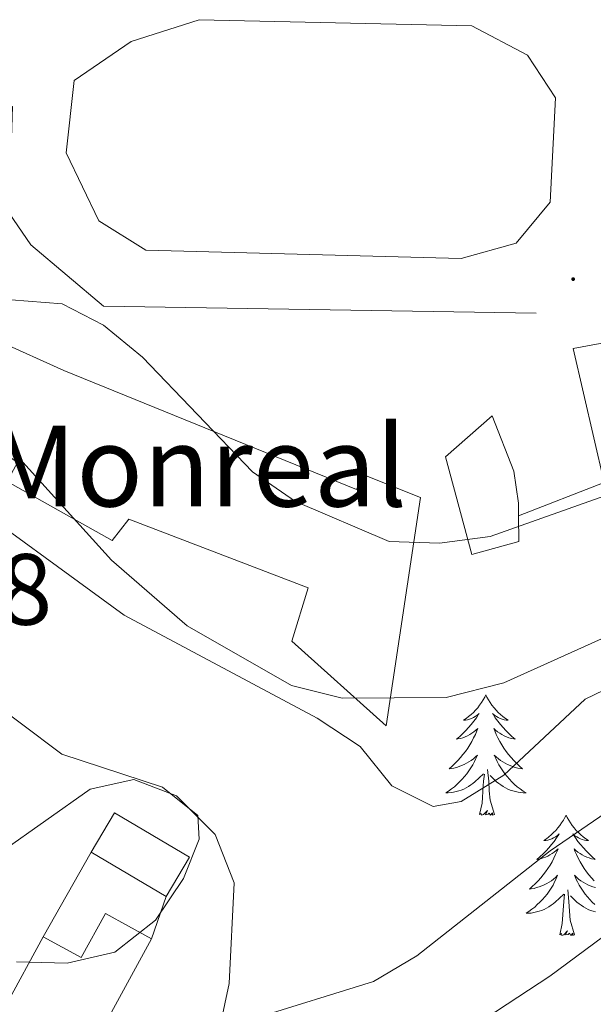
# Model space of a CAD drawing. Units: metres. Extents: x 611174 to 615676, y 4654891 to 4657932.
# Drawn here: x 615363 to 615420, y 4657203 to 4657301 of the extents above; entities that cross this region are included whole.
import ezdxf
from ezdxf.enums import TextEntityAlignment as Align

# ---------------------------------------------------------------- set-up
doc = ezdxf.new("R2010")
doc.units = ezdxf.units.M
doc.header["$MEASUREMENT"] = 0
for name, color, linetype, lineweight in [('Carátula', 7, 'Continuous', 5), ('Level 15', 1, 'Continuous', 0), ('Level 16', 19, 'Continuous', 0), ('Level 35', 92, 'Continuous', 0), ('Level 36', 19, 'Continuous', 40), ('Level 41', 19, 'Continuous', 0), ('Level 44', 19, 'Continuous', 0), ('Level 5', 36, 'Continuous', 0), ('Level 52', 1, 'Continuous', 13), ('Level 7', 1, 'Continuous', 0)]:
    doc.layers.add(name, color=color, linetype=linetype, lineweight=lineweight)
doc.styles.add('Arial', font='ARIAL.TTF', dxfattribs={"height": 0.2})

# ---------------------------------------------------------------- blocks, each defined once
blk = doc.blocks.new('5PATER')
at = {"layer": 'Carátula', "linetype": 'Continuous', "lineweight": 5}
h = blk.add_hatch(color=250, dxfattribs=at)
edge = h.paths.add_edge_path()
edge.add_ellipse((0, 0.01), major_axis=(-1.33, -1.34), ratio=0.999422, start_angle=0, end_angle=360)

msp = doc.modelspace()

# ---------------------------------------------------------------- linework, layer by layer
at = {"layer": 'Level 15', "linetype": 'Continuous', "lineweight": 13}
for points in [[(615380.76, 4657300.78, 289.25), (615407.8, 4657300.16, 290.3), (615413.31, 4657297.25, 289.88), (615416.09, 4657293.05, 290.09), (615415.55, 4657282.69, 290.73), (615412.2, 4657278.65, 290.73), (615406.72, 4657277.13, 290.73), (615375.45, 4657277.93, 291.36), (615370.78, 4657280.84, 291.15), (615367.56, 4657287.58, 290.94), (615368.34, 4657294.77, 287.77), (615374.01, 4657298.62, 288.4), (615380.76, 4657300.78, 289.25)], [(615402.69, 4657253.44, 291.15), (615399.28, 4657230.81, 291.57), (615389.92, 4657239.18, 291.15), (615391.57, 4657244.47, 289.03), (615373.77, 4657251.3, 291.78), (615372.1, 4657249.17, 291.78), (615361.7, 4657255, 291.78), (615362.74, 4657256.91, 290.94), (615350.2, 4657265.89, 291.36), (615351.57, 4657267.84, 291.08), (615354.38, 4657271.84, 290.51), (615367.31, 4657266.03, 290.3), (615396.34, 4657254.23, 291.57), (615396.97, 4657255.71, 291.57), (615402.69, 4657253.44, 291.15)], [(615407.8, 4657247.78, 289.67), (615405.19, 4657257.47, 290.09), (615409.8, 4657261.52, 289.46), (615411.96, 4657256.05, 291.15), (615412.41, 4657252.88, 290.72), (615412.42, 4657251.6, 290.23), (615412.44, 4657249.08, 289.25), (615407.8, 4657247.78, 289.67)], [(615372.34, 4657222.18, 297.92), (615379.77, 4657217.8, 297.92), (615377.47, 4657213.9, 297.92), (615370.04, 4657218.27, 297.92), (615372.34, 4657222.18, 297.92)], [(615367.9, 4657194.85, 301.93), (615376.01, 4657209.7, 296.86), (615371.44, 4657212.2, 298.13), (615369.05, 4657207.84, 298.55), (615365.28, 4657209.9, 297.92), (615361.52, 4657203.02, 298.13), (615358.75, 4657204.53, 297.29), (615356.06, 4657195.18, 299.19)]]:
    msp.add_polyline3d(points, dxfattribs=at)
at = {"layer": 'Level 16', "color": 1, "linetype": 'Continuous', "lineweight": 13, "ltscale": 0.5}
for points in [[(615414.16, 4657271.7, 280.8), (615371.27, 4657272.4, 283.75), (615364.04, 4657278.46, 284.18), (615361.9, 4657281.62, 282.06), (615362.24, 4657292.18, 279.11), (615356.3, 4657295.09, 279.11), (615354.38, 4657297.18, 279.37), (615316.4, 4657289.84, 279.11)], [(615425.89, 4657269.67, 284.16), (615417.83, 4657268.19, 284.37), (615420.9, 4657254.91, 283.95)], [(615420.9, 4657254.91, 287.82), (615412.42, 4657251.6, 287.12)], [(615365.28, 4657209.9, 298.13), (615370.04, 4657218.27, 298.34)], [(615377.47, 4657213.9, 296.86), (615376.01, 4657209.7, 296.65)]]:
    msp.add_polyline3d(points, dxfattribs=at)
at = {"layer": 'Level 35', "color": 92, "linetype": 'Continuous', "lineweight": 0, "ltscale": 0.5}
for points in [[(615345.32, 4657276.67, 288.68), (615372.06, 4657247.22, 290.65), (615379.54, 4657240.71, 291.17), (615389.9, 4657234.8, 291.63), (615394.94, 4657233.55, 291.78), (615405.24, 4657233.6, 291.96), (615410.95, 4657235.07, 291.99), (615428.64, 4657243.03, 291.91)], [(615468.75, 4657192.81, 300.16), (615463.16, 4657205.51, 299.38), (615458.35, 4657224.9, 298.33), (615456.2, 4657229.95, 298.33), (615452.44, 4657233.32, 298.33), (615448.26, 4657231.51, 298.48), (615444.1, 4657228.67, 298.82), (615432.21, 4657218.35, 299.38), (615415.52, 4657206, 299.83), (615395.24, 4657192.7, 297.8)], [(615382.1, 4657197.66, 295.69), (615383.73, 4657205.27, 295.16), (615384.22, 4657215.23, 294.68), (615382.34, 4657220.05, 294.63), (615378.49, 4657223.86, 295.38), (615374.27, 4657225.48, 296.21), (615369.92, 4657224.54, 296.47), (615356.69, 4657215.21, 297.14)]]:
    msp.add_polyline3d(points, dxfattribs=at)
at = {"layer": 'Level 36', "color": 92, "linetype": 'Continuous', "lineweight": 0}
for points in [[(615409.18, 4657233.86, 0.01), (615409.07, 4657233.64, 0.01), (615408.91, 4657233.37, 0.01), (615408.74, 4657233.1, 0.01), (615408.56, 4657232.85, 0.01), (615408.37, 4657232.6, 0.01), (615408.16, 4657232.36, 0.01), (615407.94, 4657232.14, 0.01), (615407.71, 4657231.92, 0.01), (615407.47, 4657231.72, 0.01), (615407.22, 4657231.52, 0.01), (615406.96, 4657231.35, 0.01), (615407.16, 4657231.37, 0.01), (615407.36, 4657231.41, 0.01), (615407.56, 4657231.46, 0.01), (615407.76, 4657231.53, 0.01), (615407.95, 4657231.62, 0.01), (615408.13, 4657231.72, 0.01), (615408.3, 4657231.83, 0.01), (615408.51, 4657232.02, 0.01), (615408.46, 4657231.95, 0.01), (615408.24, 4657231.61, 0.01), (615407.99, 4657231.27, 0.01), (615407.74, 4657230.95, 0.01), (615407.47, 4657230.63, 0.01), (615407.19, 4657230.33, 0.01), (615406.9, 4657230.03, 0.01), (615406.59, 4657229.75, 0.01), (615406.28, 4657229.48, 0.01), (615406.4, 4657229.5, 0.01), (615406.65, 4657229.56, 0.01), (615406.89, 4657229.63, 0.01), (615407.13, 4657229.72, 0.01), (615407.36, 4657229.82, 0.01), (615407.58, 4657229.94, 0.01), (615407.8, 4657230.07, 0.01), (615408, 4657230.22, 0.01), (615408.2, 4657230.37, 0.01), (615408.39, 4657230.54, 0.01), (615408.3, 4657230.32, 0.01), (615408.14, 4657229.96, 0.01), (615407.97, 4657229.61, 0.01), (615407.79, 4657229.26, 0.01), (615407.59, 4657228.92, 0.01), (615407.38, 4657228.59, 0.01), (615407.15, 4657228.27, 0.01), (615406.91, 4657227.96, 0.01), (615406.66, 4657227.65, 0.01), (615406.4, 4657227.36, 0.01), (615406.12, 4657227.08, 0.01), (615405.83, 4657226.81, 0.01), (615405.54, 4657226.55, 0.01), (615405.73, 4657226.58, 0.01), (615406, 4657226.62, 0.01), (615406.26, 4657226.69, 0.01), (615406.52, 4657226.76, 0.01), (615406.78, 4657226.86, 0.01), (615407.02, 4657226.97, 0.01), (615407.27, 4657227.09, 0.01), (615407.5, 4657227.23, 0.01), (615407.72, 4657227.38, 0.01), (615407.94, 4657227.54, 0.01), (615408.15, 4657227.72, 0.01), (615408.34, 4657227.91, 0.01), (615408.2, 4657227.58, 0.01)], [(615409.18, 4657233.86, 0.01), (615409.29, 4657233.64, 0.01), (615409.44, 4657233.37, 0.01), (615409.61, 4657233.1, 0.01), (615409.79, 4657232.85, 0.01), (615409.99, 4657232.6, 0.01), (615410.2, 4657232.36, 0.01), (615410.41, 4657232.14, 0.01), (615410.64, 4657231.92, 0.01), (615410.88, 4657231.72, 0.01), (615411.14, 4657231.52, 0.01), (615411.4, 4657231.35, 0.01), (615411.2, 4657231.37, 0.01), (615410.99, 4657231.41, 0.01), (615410.79, 4657231.46, 0.01), (615410.6, 4657231.53, 0.01), (615410.41, 4657231.62, 0.01), (615410.23, 4657231.72, 0.01), (615410.06, 4657231.83, 0.01), (615409.85, 4657232.02, 0.01), (615409.89, 4657231.95, 0.01), (615410.12, 4657231.61, 0.01), (615410.36, 4657231.27, 0.01), (615410.62, 4657230.95, 0.01), (615410.89, 4657230.63, 0.01), (615411.17, 4657230.33, 0.01), (615411.46, 4657230.03, 0.01), (615411.76, 4657229.75, 0.01), (615412.08, 4657229.48, 0.01), (615411.95, 4657229.5, 0.01), (615411.71, 4657229.56, 0.01), (615411.46, 4657229.63, 0.01), (615411.23, 4657229.72, 0.01), (615411, 4657229.82, 0.01), (615410.77, 4657229.94, 0.01), (615410.56, 4657230.07, 0.01), (615410.35, 4657230.22, 0.01), (615410.15, 4657230.37, 0.01), (615409.97, 4657230.54, 0.01), (615410.06, 4657230.32, 0.01), (615410.21, 4657229.96, 0.01), (615410.38, 4657229.61, 0.01), (615410.57, 4657229.26, 0.01), (615410.77, 4657228.92, 0.01), (615410.98, 4657228.59, 0.01), (615411.21, 4657228.27, 0.01), (615411.44, 4657227.96, 0.01), (615411.7, 4657227.65, 0.01), (615411.96, 4657227.36, 0.01), (615412.24, 4657227.08, 0.01), (615412.52, 4657226.81, 0.01), (615412.82, 4657226.55, 0.01), (615412.62, 4657226.58, 0.01), (615412.36, 4657226.62, 0.01), (615412.09, 4657226.69, 0.01), (615411.83, 4657226.76, 0.01), (615411.58, 4657226.86, 0.01), (615411.33, 4657226.97, 0.01), (615411.09, 4657227.09, 0.01), (615410.86, 4657227.23, 0.01), (615410.63, 4657227.38, 0.01), (615410.42, 4657227.54, 0.01), (615410.21, 4657227.72, 0.01), (615410.01, 4657227.91, 0.01), (615410.16, 4657227.58, 0.01)], [(615408.196, 4657227.581, 0.01), (615408.045, 4657227.261, 0.01), (615407.875, 4657226.941, 0.01), (615407.685, 4657226.641, 0.01), (615407.495, 4657226.341, 0.01), (615407.285, 4657226.051, 0.01), (615407.055, 4657225.781, 0.01), (615406.825, 4657225.511, 0.01), (615406.575, 4657225.251, 0.01), (615406.315, 4657225.001, 0.01), (615406.055, 4657224.771, 0.01), (615405.775, 4657224.551, 0.01), (615405.485, 4657224.341, 0.01), (615405.195, 4657224.151, 0.01), (615405.455, 4657224.161, 0.01), (615405.725, 4657224.181, 0.01), (615405.985, 4657224.221, 0.01), (615406.245, 4657224.281, 0.01), (615406.495, 4657224.351, 0.01), (615406.745, 4657224.442, 0.01), (615406.995, 4657224.542, 0.01), (615407.225, 4657224.662, 0.01), (615407.455, 4657224.792, 0.01), (615407.685, 4657224.942, 0.01), (615407.895, 4657225.092, 0.01), (615408.095, 4657225.262, 0.01), (615408.945, 4657226.062, 0.01)], [(615410.155, 4657227.581, 0.01), (615410.305, 4657227.261, 0.01), (615410.475, 4657226.942, 0.01), (615410.655, 4657226.642, 0.01), (615410.855, 4657226.342, 0.01), (615411.065, 4657226.052, 0.01), (615411.285, 4657225.782, 0.01), (615411.525, 4657225.512, 0.01), (615411.765, 4657225.252, 0.01), (615412.025, 4657225.002, 0.01), (615412.295, 4657224.772, 0.01), (615412.585, 4657224.552, 0.01), (615412.875, 4657224.343, 0.01), (615413.165, 4657224.153, 0.01), (615412.895, 4657224.163, 0.01), (615412.635, 4657224.183, 0.01), (615412.375, 4657224.223, 0.01), (615412.115, 4657224.282, 0.01), (615411.855, 4657224.352, 0.01), (615411.605, 4657224.442, 0.01), (615411.355, 4657224.542, 0.01), (615411.115, 4657224.662, 0.01), (615410.885, 4657224.792, 0.01), (615410.665, 4657224.942, 0.01), (615410.455, 4657225.092, 0.01), (615410.245, 4657225.262, 0.01), (615409.595, 4657225.882, 0.01)], [(615410.03, 4657222.01, 0.01), (615409.6, 4657223.45, 0.01), (615409.51, 4657224.36, 0.01), (615409.46, 4657225.31, 0.01), (615409.36, 4657226.47, 0.01)], [(615408.56, 4657222.01, 0.01), (615408.8, 4657223.13, 0.01), (615408.92, 4657224.87, 0.01), (615408.96, 4657225.31, 0.01), (615409.03, 4657226.03, 0.01)], [(615410.03, 4657222.01, 0.01), (615409.85, 4657221.94, 0.01), (615409.84, 4657222.18, 0.01), (615409.64, 4657221.96, 0.01), (615409.52, 4657222.16, 0.01), (615409.4, 4657222.06, 0.01), (615409.13, 4657222, 0.01), (615409.33, 4657222.4, 0.01), (615408.94, 4657222.02, 0.01), (615408.76, 4657221.96, 0.01), (615408.72, 4657222.12, 0.01), (615408.56, 4657222.01, 0.01)], [(615417.14, 4657221.94, 0.01), (615417.03, 4657221.73, 0.01), (615416.87, 4657221.45, 0.01), (615416.7, 4657221.18, 0.01), (615416.52, 4657220.93, 0.01), (615416.33, 4657220.68, 0.01), (615416.12, 4657220.44, 0.01), (615415.9, 4657220.22, 0.01), (615415.67, 4657220, 0.01), (615415.43, 4657219.8, 0.01), (615415.18, 4657219.61, 0.01), (615414.92, 4657219.43, 0.01), (615415.12, 4657219.45, 0.01), (615415.32, 4657219.49, 0.01), (615415.52, 4657219.54, 0.01), (615415.72, 4657219.61, 0.01), (615415.9, 4657219.7, 0.01), (615416.09, 4657219.8, 0.01), (615416.26, 4657219.91, 0.01), (615416.46, 4657220.1, 0.01), (615416.42, 4657220.04, 0.01), (615416.19, 4657219.69, 0.01), (615415.95, 4657219.35, 0.01), (615415.7, 4657219.03, 0.01), (615415.43, 4657218.71, 0.01), (615415.15, 4657218.41, 0.01), (615414.86, 4657218.11, 0.01), (615414.55, 4657217.83, 0.01), (615414.24, 4657217.56, 0.01), (615414.36, 4657217.58, 0.01), (615414.61, 4657217.64, 0.01), (615414.85, 4657217.71, 0.01), (615415.09, 4657217.8, 0.01), (615415.32, 4657217.9, 0.01), (615415.54, 4657218.02, 0.01), (615415.76, 4657218.15, 0.01), (615415.96, 4657218.3, 0.01), (615416.16, 4657218.46, 0.01), (615416.35, 4657218.62, 0.01), (615416.26, 4657218.4, 0.01), (615416.1, 4657218.04, 0.01), (615415.93, 4657217.69, 0.01), (615415.75, 4657217.34, 0.01), (615415.55, 4657217, 0.01), (615415.34, 4657216.67, 0.01), (615415.11, 4657216.35, 0.01), (615414.87, 4657216.04, 0.01), (615414.62, 4657215.73, 0.01), (615414.36, 4657215.44, 0.01), (615414.08, 4657215.16, 0.01), (615413.79, 4657214.89, 0.01), (615413.5, 4657214.63, 0.01), (615413.69, 4657214.66, 0.01), (615413.96, 4657214.7, 0.01), (615414.22, 4657214.77, 0.01), (615414.48, 4657214.85, 0.01), (615414.74, 4657214.94, 0.01), (615414.98, 4657215.05, 0.01), (615415.22, 4657215.17, 0.01), (615415.46, 4657215.31, 0.01), (615415.68, 4657215.46, 0.01), (615415.9, 4657215.62, 0.01), (615416.11, 4657215.8, 0.01), (615416.3, 4657215.99, 0.01), (615416.16, 4657215.66, 0.01)], [(615417.14, 4657221.94, 0.01), (615417.25, 4657221.73, 0.01), (615417.4, 4657221.45, 0.01), (615417.57, 4657221.18, 0.01), (615417.75, 4657220.93, 0.01), (615417.95, 4657220.68, 0.01), (615418.15, 4657220.44, 0.01), (615418.37, 4657220.22, 0.01), (615418.6, 4657220, 0.01), (615418.84, 4657219.8, 0.01), (615419.09, 4657219.61, 0.01), (615419.35, 4657219.43, 0.01), (615419.16, 4657219.45, 0.01), (615418.95, 4657219.49, 0.01), (615418.75, 4657219.54, 0.01), (615418.56, 4657219.61, 0.01), (615418.37, 4657219.7, 0.01), (615418.19, 4657219.8, 0.01), (615418.01, 4657219.91, 0.01), (615417.81, 4657220.1, 0.01), (615417.85, 4657220.04, 0.01), (615418.08, 4657219.69, 0.01), (615418.32, 4657219.35, 0.01), (615418.58, 4657219.03, 0.01), (615418.85, 4657218.71, 0.01), (615419.13, 4657218.41, 0.01), (615419.42, 4657218.11, 0.01), (615419.72, 4657217.83, 0.01), (615420.04, 4657217.56, 0.01)], [(615419.91, 4657217.58, 0.01), (615419.66, 4657217.64, 0.01), (615419.42, 4657217.71, 0.01), (615419.19, 4657217.8, 0.01), (615418.96, 4657217.9, 0.01), (615418.73, 4657218.02, 0.01), (615418.52, 4657218.15, 0.01), (615418.31, 4657218.3, 0.01), (615418.11, 4657218.46, 0.01), (615417.93, 4657218.62, 0.01), (615418.01, 4657218.4, 0.01), (615418.17, 4657218.04, 0.01), (615418.34, 4657217.69, 0.01), (615418.53, 4657217.34, 0.01), (615418.73, 4657217, 0.01), (615418.94, 4657216.67, 0.01), (615419.16, 4657216.35, 0.01), (615419.4, 4657216.04, 0.01), (615419.66, 4657215.73, 0.01), (615419.92, 4657215.44, 0.01)], [(615416.164, 4657215.655, 0.01), (615416.004, 4657215.335, 0.01), (615415.844, 4657215.025, 0.01), (615415.654, 4657214.715, 0.01), (615415.464, 4657214.415, 0.01), (615415.254, 4657214.135, 0.01), (615415.023, 4657213.855, 0.01), (615414.793, 4657213.585, 0.01), (615414.543, 4657213.325, 0.01), (615414.283, 4657213.085, 0.01), (615414.023, 4657212.845, 0.01), (615413.743, 4657212.625, 0.01), (615413.453, 4657212.415, 0.01), (615413.163, 4657212.225, 0.01), (615413.423, 4657212.236, 0.01), (615413.683, 4657212.256, 0.01), (615413.953, 4657212.306, 0.01), (615414.213, 4657212.356, 0.01), (615414.463, 4657212.436, 0.01), (615414.713, 4657212.516, 0.01), (615414.963, 4657212.616, 0.01), (615415.193, 4657212.736, 0.01), (615415.423, 4657212.866, 0.01), (615415.643, 4657213.016, 0.01), (615415.863, 4657213.176, 0.01), (615416.063, 4657213.336, 0.01), (615416.913, 4657214.136, 0.01)], [(615420.05, 4657214.77, 0.01), (615419.79, 4657214.85, 0.01), (615419.54, 4657214.94, 0.01), (615419.29, 4657215.05, 0.01), (615419.05, 4657215.17, 0.01), (615418.82, 4657215.31, 0.01), (615418.59, 4657215.46, 0.01), (615418.37, 4657215.62, 0.01), (615418.17, 4657215.8, 0.01), (615417.97, 4657215.99, 0.01), (615418.11, 4657215.66, 0.01)], [(615418.114, 4657215.656, 0.01), (615418.274, 4657215.336, 0.01), (615418.444, 4657215.026, 0.01), (615418.623, 4657214.716, 0.01), (615418.823, 4657214.416, 0.01), (615419.033, 4657214.136, 0.01), (615419.253, 4657213.856, 0.01), (615419.493, 4657213.586, 0.01), (615419.733, 4657213.326, 0.01), (615419.993, 4657213.086, 0.01)], [(615416.52, 4657210.1, 0.01), (615416.76, 4657211.21, 0.01), (615416.88, 4657212.96, 0.01), (615416.92, 4657213.39, 0.01), (615416.99, 4657214.11, 0.01)], [(615417.99, 4657210.1, 0.01), (615417.56, 4657211.54, 0.01), (615417.47, 4657212.44, 0.01), (615417.42, 4657213.39, 0.01), (615417.32, 4657214.55, 0.01)], [(615420.073, 4657212.357, 0.01), (615419.813, 4657212.437, 0.01), (615419.563, 4657212.516, 0.01), (615419.323, 4657212.616, 0.01), (615419.083, 4657212.736, 0.01), (615418.853, 4657212.866, 0.01), (615418.633, 4657213.016, 0.01), (615418.423, 4657213.176, 0.01), (615418.213, 4657213.336, 0.01), (615417.563, 4657213.956, 0.01)], [(615417.99, 4657210.1, 0.01), (615417.81, 4657210.03, 0.01), (615417.8, 4657210.27, 0.01), (615417.6, 4657210.04, 0.01), (615417.48, 4657210.25, 0.01), (615417.36, 4657210.14, 0.01), (615417.09, 4657210.08, 0.01), (615417.29, 4657210.48, 0.01), (615416.9, 4657210.1, 0.01), (615416.72, 4657210.04, 0.01), (615416.68, 4657210.21, 0.01), (615416.52, 4657210.1, 0.01)]]:
    msp.add_polyline3d(points, dxfattribs=at)
at = {"layer": 'Level 5', "color": 36, "linetype": 'Continuous', "lineweight": 0}
for points in [[(615362.093, 4657273.003, 285.01), (615367.153, 4657272.634, 285.01), (615371.252, 4657270.525, 285.01), (615375.112, 4657267.336, 285.01), (615386.04, 4657255.961, 285.01), (615390.289, 4657253.022, 285.01), (615399.599, 4657249.085, 285.01), (615404.588, 4657248.915, 285.01), (615409.608, 4657249.556, 285.01), (615432.269, 4657257.588, 285.01)], [(615292.35, 4657243.9, 290.01), (615291.74, 4657249.36, 290.01), (615292.18, 4657254.76, 290.01), (615294.17, 4657259.34, 290.01), (615297.35, 4657263.31, 290.01), (615301.98, 4657266.68, 290.01), (615311.77, 4657270.84, 290.01), (615316.89, 4657271.65, 290.01), (615322.64, 4657271.56, 290.01), (615328.32, 4657270.56, 290.01), (615333.02, 4657268.85, 290.01), (615355.51, 4657254.71, 290.01), (615373.3, 4657241.76, 290.01), (615392.46, 4657231.57, 290.01), (615396.7, 4657228.77, 290.01), (615399.85, 4657224.85, 290.01), (615403.95, 4657222.81, 290.01), (615406.72, 4657223.31, 290.01), (615410.98, 4657225.92, 290.01), (615419.02, 4657233.45, 290.01), (615428.34, 4657237.95, 290.01)], [(615358.83, 4657234.21, 295.01), (615367.11, 4657227.99, 295.01), (615377.12, 4657224.74, 295.01), (615380.6, 4657221.93, 295.01), (615380.76, 4657219.58, 295.01), (615379.2, 4657215.69, 295.01), (615376.41, 4657211.54, 295.01), (615372.38, 4657208.37, 295.01), (615367.64, 4657207.29, 295.01), (615362.63, 4657207.41, 295.01)], [(615386.11, 4657201.76, 295.01), (615398.02, 4657205.46, 295.01), (615402.32, 4657208, 295.01), (615415.56, 4657218.41, 295.01), (615429.19, 4657227.73, 295.01), (615433.67, 4657229.98, 295.01), (615444.38, 4657233.11, 295.01), (615449.7, 4657233.64, 295.01), (615455.24, 4657233.27, 295.01), (615459.93, 4657231.53, 295.01), (615464.28, 4657228.57, 295.01), (615470.91, 4657221.01, 295.01), (615473.23, 4657216.13, 295.01), (615474.84, 4657206.24, 295.01), (615476.68, 4657201.26, 295.01)]]:
    msp.add_polyline3d(points, dxfattribs=at)
at = {"layer": 'Level 52', "color": 1, "linetype": 'Continuous', "lineweight": 13}
for points in [[(615380.76, 4657300.78, 289.25), (615407.8, 4657300.16, 290.3), (615413.31, 4657297.25, 289.88), (615416.09, 4657293.05, 290.09), (615415.55, 4657282.69, 290.73), (615412.2, 4657278.65, 290.73), (615406.72, 4657277.13, 290.73), (615375.45, 4657277.93, 291.36), (615370.78, 4657280.84, 291.15), (615367.56, 4657287.58, 290.94), (615368.34, 4657294.77, 287.77), (615374.01, 4657298.62, 288.4), (615380.76, 4657300.78, 289.25)], [(615402.69, 4657253.44, 291.15), (615399.28, 4657230.81, 291.57), (615389.92, 4657239.18, 291.15), (615391.57, 4657244.47, 289.03), (615373.77, 4657251.3, 291.78), (615372.1, 4657249.17, 291.78), (615361.7, 4657255, 291.78), (615362.74, 4657256.91, 290.94), (615350.2, 4657265.89, 291.36), (615351.57, 4657267.84, 291.08), (615354.38, 4657271.84, 290.51), (615367.31, 4657266.03, 290.3), (615396.34, 4657254.23, 291.57), (615396.97, 4657255.71, 291.57), (615402.69, 4657253.44, 291.15)], [(615407.8, 4657247.78, 289.67), (615405.19, 4657257.47, 290.09), (615409.8, 4657261.52, 289.46), (615411.96, 4657256.05, 291.15), (615412.41, 4657252.88, 290.72), (615412.42, 4657251.6, 290.23), (615412.44, 4657249.08, 289.25), (615407.8, 4657247.78, 289.67)], [(615372.34, 4657222.18, 297.92), (615379.77, 4657217.8, 297.92), (615377.47, 4657213.9, 297.92), (615370.04, 4657218.27, 297.92), (615372.34, 4657222.18, 297.92)]]:
    msp.add_polyline3d(points, close=True, dxfattribs=at)
msp.add_polyline3d([(615356.06, 4657195.18, 299.19), (615358.75, 4657204.53, 297.29), (615361.52, 4657203.02, 298.13), (615365.28, 4657209.9, 297.92), (615369.05, 4657207.84, 298.55), (615371.44, 4657212.2, 298.13), (615376.01, 4657209.7, 296.86), (615367.9, 4657194.85, 301.93)], dxfattribs=at)

# ---------------------------------------------------------------- block references
at = {"layer": 'Level 7', "color": 19, "linetype": 'Continuous', "lineweight": 0, "xscale": 0.09999983015004542, "yscale": 0.09999983015004542}
msp.add_blockref('5PATER', (615417.84, 4657275.07, 280.67), dxfattribs=at)

# ---------------------------------------------------------------- texts
at = {"layer": 'Level 41', "color": 19, "linetype": 'Continuous', "lineweight": 0, "style": 'Arial'}
msp.add_text('298.38', height=7, dxfattribs=at).set_placement((615337.02, 4657238.64, 298.39), align=Align.BOTTOM_LEFT)
at = {"layer": 'Level 44', "color": 19, "linetype": 'Continuous', "lineweight": 0, "style": 'Arial'}
msp.add_text('Torre Monreal', height=7.99998, dxfattribs=at).set_placement((615329.59, 4657250.04, 297.84), align=Align.BOTTOM_LEFT)

doc.saveas('drawing.dxf')
